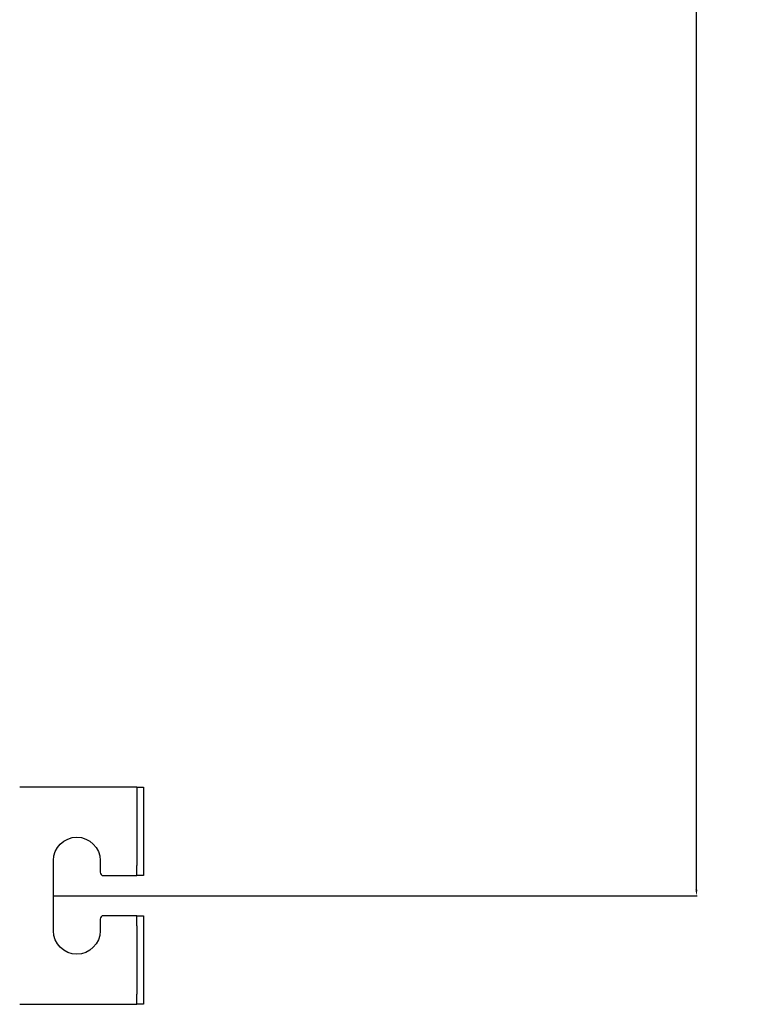
# Model space of a CAD drawing. Units: millimetres. Extents: x -1425 to 7014, y -3166 to 2374.
# Drawn here: x 484 to 704, y 1399 to 1694 of the extents above; entities that cross this region are included whole.
import ezdxf

# ---------------------------------------------------------------- set-up
doc = ezdxf.new("R2010")
doc.units = ezdxf.units.MM
doc.layers.add('1', color=7, linetype='Continuous', true_color=0xffffff)
doc.layers.add('AM_5', color=3, linetype='Continuous', lineweight=25)
doc.dimstyles.new('Standard$0', dxfattribs={"dimtxt": 0.18, "dimasz": 1.8, "dimexe": 0.18, "dimexo": 0.0625, "dimgap": 0.09, "dimtad": 0, "dimtih": 1, "dimtoh": 1, "dimdec": 4, "dimzin": 0, "dimdsep": 46, "dimtxsty": 'Standard', "dimcen": 0.09, "dimadec": 0, "dimazin": 0, "dimtfac": 1, "dimtdec": 4, "dimtofl": 0, "dimtmove": 0, "dimatfit": 3, "dimfxl": 1, "dimtolj": 1, "dimtzin": 0, "dimarcsym": 0})

# ---------------------------------------------------------------- blocks, each defined once
blk = doc.blocks.new('*D21')
at = {"layer": 'AM_5', "color": 0, "lineweight": -2, "transparency": 16777216}
for p, q in [((494.35, 2061.98), (686.97, 2061.98)), ((686.79, 2060.18), (686.79, 1754.57)), ((686.79, 1433.78), (686.79, 1739.39)), ((494.35, 1431.98), (686.97, 1431.98))]:
    blk.add_line(p, q, dxfattribs=at)
at = {"layer": 'AM_5', "color": 0, "transparency": 16777216}
for points in [[(686.49, 2060.18), (687.09, 2060.18), (686.79, 2061.98)], [(686.49, 1433.78), (687.09, 1433.78), (686.79, 1431.98)]]:
    blk.add_solid(points, dxfattribs=at)
at = {"layer": 'Defpoints', "color": 0, "transparency": 16777216}
for p in [(494.29, 2061.98), (686.79, 2061.98), (494.29, 1431.98)]:
    blk.add_point(p, dxfattribs=at)
at = {"layer": 'AM_5', "color": 0, "transparency": 16777216, "insert": (686.79, 1746.98), "char_height": 15, "attachment_point": 5}
blk.add_mtext('\\A1;630', dxfattribs=at)

msp = doc.modelspace()

# ---------------------------------------------------------------- linework, layer by layer
at = {"layer": '1', "color": 0, "linetype": 'Continuous'}
for p, q in [((518.29, 1464.48), (484.19, 1464.48)), ((519.29, 1464.48), (518.29, 1464.48)), ((519.29, 1464.48), (521.29, 1464.48)), ((519.29, 1464.48), (519.29, 1461.48)), ((521.29, 1464.48), (521.29, 1461.48)), ((519.29, 1461.48), (519.29, 1440.98)), ((521.29, 1461.48), (521.29, 1440.98)), ((494.29, 1421.48), (494.29, 1442.48)), ((508.29, 1442.48), (508.29, 1438.98)), ((519.29, 1437.98), (519.29, 1440.98)), ((521.29, 1440.98), (521.29, 1437.98)), ((509.29, 1437.98), (518.29, 1437.98)), ((518.29, 1437.98), (519.29, 1437.98)), ((521.29, 1437.98), (519.29, 1437.98)), ((518.29, 1425.98), (509.29, 1425.98)), ((519.29, 1425.98), (518.29, 1425.98)), ((519.29, 1425.98), (521.29, 1425.98)), ((519.29, 1422.98), (519.29, 1425.98)), ((521.29, 1425.98), (521.29, 1422.98)), ((508.29, 1424.98), (508.29, 1421.48)), ((519.29, 1422.98), (519.29, 1402.48)), ((521.29, 1422.98), (521.29, 1402.48)), ((519.29, 1399.48), (519.29, 1402.48)), ((521.29, 1402.48), (521.29, 1399.48)), ((484.19, 1399.48), (518.29, 1399.48)), ((518.29, 1399.48), (519.29, 1399.48)), ((521.29, 1399.48), (519.29, 1399.48))]:
    msp.add_line(p, q, dxfattribs=at)
at = {"layer": '1', "color": 0, "linetype": 'Continuous', "extrusion": (0, 0, -1)}
for centre, start, end in [((-501.29, 1442.48), 0, 180), ((-501.29, 1421.48), 180, 0)]:
    msp.add_arc(centre, 7, start, end, dxfattribs=at)
at = {"layer": '1', "color": 0, "linetype": 'Continuous'}
for centre, start, end in [((509.29, 1438.98), 180, 270), ((509.29, 1424.98), 90, 180)]:
    msp.add_arc(centre, 1, start, end, dxfattribs=at)

# ---------------------------------------------------------------- dimensions: what is measured, and where the dimension line sits
at = {"layer": 'AM_5', "color": 0}
dim = msp.add_linear_dim(base=(686.79, 2061.98), p1=(494.29, 1431.98), p2=(494.29, 2061.98), angle=90, dimstyle='Standard$0', override={"dimtxt": 15, "dimdec": 0}, dxfattribs=at)
dim.commit()
dim.dimension.update_dxf_attribs({"geometry": '*D21', "text_midpoint": (686.79, 1746.98)})

doc.saveas('drawing.dxf')
